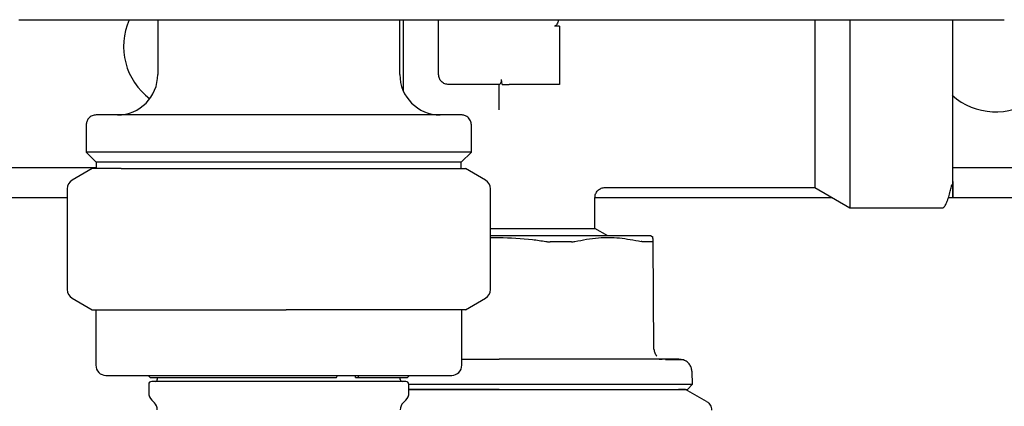
# Model space of a CAD drawing. Units: inches. Extents: x 0.4 to 16.6, y 0.2 to 10.8.
# Drawn here: x 11.5 to 11.7, y 5.8 to 5.9 of the extents above; entities that cross this region are included whole.
import ezdxf

# ---------------------------------------------------------------- set-up
doc = ezdxf.new("R2010")
doc.units = ezdxf.units.IN
doc.header["$MEASUREMENT"] = 0

msp = doc.modelspace()

# ---------------------------------------------------------------- linework, layer by layer
at = {"color": 7, "linetype": 'Continuous', "lineweight": 25}
for p, q in [((11.53057770941614, 5.904256198999924), (11.53072771796928, 5.904256198999924)), ((11.53269622209802, 5.904256198999924), (11.54635506487873, 5.904256198999924)), ((11.55768657403424, 5.904256198999924), (11.55768657403424, 5.89362627774008)), ((11.56210309710196, 5.904256198999924), (11.7229550903366, 5.904256198999924)), ((11.60493066852243, 5.89362627774008), (11.60493066852243, 5.904256198999924)), ((11.60561964490039, 5.904256198999924), (11.60561964490039, 5.890405201328277)), ((11.61250940867991, 5.89362627774008), (11.61250940867991, 5.904256198999924)), ((11.69281300836193, 5.904256198999924), (11.69281300836193, 5.896185332858189)), ((11.63613145592401, 5.903075096636062), (11.6351472039555, 5.903075096635804)), ((11.63613145592401, 5.903075096637763), (11.63613145592401, 5.896185332860437)), ((11.63613145592401, 5.896185332858189), (11.63613145592401, 5.891657773801982)), ((11.68599391068582, 5.896185332858189), (11.68599391068582, 5.871579033645592)), ((11.69281300834524, 5.896185332858189), (11.69281300834524, 5.867642025771575)), ((11.62491964371607, 5.891657773802016), (11.62476702914999, 5.892642025773225)), ((11.62437216293714, 5.891657773803071), (11.61447791261692, 5.891657773803071)), ((11.62432043230196, 5.886744719619456), (11.62432043230196, 5.891657773800337)), ((11.63613145592401, 5.891657773801982), (11.62628893623864, 5.891657773801983)), ((11.54371019608149, 5.883783758057166), (11.54371019608149, 5.878468797424921)), ((11.61890704647519, 5.878468797424921), (11.61890704647519, 5.883783758057166)), ((11.54371019608169, 5.878468797424921), (11.54567870001291, 5.876500293493701)), ((11.61890704647499, 5.878468797424921), (11.54371019608169, 5.878468797424921)), ((11.61693854254377, 5.876500293493701), (11.61890704647499, 5.878468797424921)), ((11.48209602285314, 5.875516041504056), (11.5456787000185, 5.875516041504056)), ((11.54489129844369, 5.875303443094411), (11.54095429056968, 5.873030410538545)), ((11.5505118386057, 5.875303443094411), (11.54489129844369, 5.875303443094411)), ((11.5456787000185, 5.876500293493701), (11.5456787000185, 5.875303443094411)), ((11.61693854254377, 5.876500293493701), (11.5456787000185, 5.876500293493701)), ((11.55051183860401, 5.875303443094411), (11.58274277831092, 5.875303443094411)), ((11.58274277831092, 5.875303443094411), (11.61353956098359, 5.875303443094411)), ((11.61353956098359, 5.875303443094411), (11.61772594411299, 5.875303443094411)), ((11.61693854253818, 5.875303443094411), (11.61693854253818, 5.876500293493701)), ((11.621662951987, 5.873030410538545), (11.61772594411299, 5.875303443094411)), ((11.71290310946731, 5.875516041488504), (11.80296216458543, 5.875516041504056)), ((11.53997003860117, 5.871325636121647), (11.53997003860117, 5.851722194949063)), ((11.6226472039555, 5.851722194949064), (11.6226472039555, 5.871325636121647)), ((11.64498531792523, 5.871579033645592), (11.68599391068582, 5.871579033645592)), ((11.68599391068582, 5.871579033645592), (11.69281300834524, 5.867642025776656)), ((11.48111177088464, 5.869610529708583), (11.53997003860117, 5.869610529708585)), ((11.64302121970354, 5.863596265137717), (11.64302121970354, 5.869613931659073)), ((11.64302121970354, 5.869610529708588), (11.68940345951992, 5.86961052970859)), ((11.71203300113388, 5.869610529708591), (11.80394641655393, 5.869610529708592)), ((11.69281300834524, 5.867642025771575), (11.71093460553821, 5.867642025771575)), ((11.6226472039555, 5.863596265137717), (11.64302121970354, 5.863596265137717)), ((11.64552639797627, 5.862149899787323), (11.64302121970354, 5.863596265137717)), ((11.62432043230121, 5.862149899787323), (11.6226472039555, 5.862149899787323)), ((11.6226472039555, 5.861809788579936), (11.6243204323018, 5.861852379845979)), ((11.65439941843449, 5.861831533215741), (11.65384799135708, 5.862149899787323)), ((11.65455328528607, 5.840085477473374), (11.65437019717971, 5.861065296435936)), ((11.54095429056968, 5.850017420532165), (11.54489129844369, 5.8477443879763)), ((11.61772594411299, 5.8477443879763), (11.621662951987, 5.850017420532165)), ((11.54489129844369, 5.8477443879763), (11.5505118386057, 5.8477443879763)), ((11.54558027482165, 5.8477443879763), (11.54558027482165, 5.836917616322757)), ((11.5505118386057, 5.8477443879763), (11.58274277831097, 5.8477443879763)), ((11.6135395609836, 5.8477443879763), (11.58274277831097, 5.8477443879763)), ((11.61772594411299, 5.8477443879763), (11.61353956098361, 5.8477443879763)), ((11.61703696773503, 5.836917616322757), (11.61703696773503, 5.8477443879763)), ((11.65613147199794, 5.838015558444474), (11.6555621507896, 5.838018624166956)), ((11.54754877875865, 5.834949112385749), (11.61506846379802, 5.834949112385749)), ((11.55581649529409, 5.834949112385749), (11.55621019608149, 5.834555411598347)), ((11.55621019608149, 5.834555411598347), (11.59255868761641, 5.834555411598347)), ((11.55758814883739, 5.834555411598347), (11.55758814883739, 5.834161710810946)), ((11.55758814883739, 5.834555411598347), (11.55758814883739, 5.834161710810946)), ((11.59255868761641, 5.834555411598347), (11.59276979102717, 5.834949112385749)), ((11.59629806449604, 5.834555411598347), (11.59629806449604, 5.834949112385749)), ((11.59629806449604, 5.834555411598347), (11.59672041500461, 5.834555411598347)), ((11.59693151841536, 5.834949112385749), (11.59672041500461, 5.834555411598347)), ((11.59672041500461, 5.834555411598347), (11.60640704647519, 5.834555411598347)), ((11.60502909371928, 5.834161710810946), (11.60502909371928, 5.834555411598347)), ((11.60502909371928, 5.834161710810946), (11.60502909371928, 5.834555411598347)), ((11.60640704647519, 5.834555411598347), (11.60680074726259, 5.834949112385749)), ((11.66204773405502, 5.83321255463474), (11.66198411456627, 5.835642084891261)), ((11.55591492049094, 5.833177458842441), (11.55591492049094, 5.831532209949475)), ((11.55591492049094, 5.833177458842441), (11.55591492049094, 5.831532209949475)), ((11.60611177088464, 5.833768010023544), (11.55650547167204, 5.833768010023544)), ((11.56033351524184, 5.833768010023544), (11.55650547167204, 5.833768010023544)), ((11.59454648957917, 5.833768010023544), (11.56033351524184, 5.833768010023544)), ((11.60611177088464, 5.833768010023544), (11.59454648957917, 5.833768010023544)), ((11.60670232206574, 5.831532209949475), (11.60670232206574, 5.833177458842441)), ((11.60670232206574, 5.831532209949475), (11.60670232206574, 5.833177458842441)), ((11.66108924679942, 5.832228639944804), (11.66204773405502, 5.83321255463474)), ((11.66483323557288, 5.829864113212459), (11.6607377551366, 5.832228639944804)), ((11.55649148194529, 5.830140267466825), (11.55701158738304, 5.829620162029082)), ((11.55649148194529, 5.830140267466825), (11.55701158738304, 5.829620162029082)), ((11.60560565517364, 5.829620162029082), (11.60612576061138, 5.830140267466825)), ((11.60560565517364, 5.829620162029082), (11.60612576061138, 5.830140267466825))]:
    msp.add_line(p, q, dxfattribs=at)
for centre, radius, start, end in [((11.56378893623897, 5.899138088763702), 0.01279527559055111, 156.1576292162014, 233.1301023541584), ((11.7212692511996, 5.899138088763702), 0.01279527559055235, 228.2980492370099, 23.83574231367745), ((11.54981255828621, 5.89362627774008), 0.00787401574803237, 270.0000000000008, 0), ((11.61280468427046, 5.89362627774008), 0.00787401574803237, 180, 269.9999999782984), ((11.54193854253818, 5.871325636121647), 0.001968503937007426, 119.9999999999459, 180), ((11.6206557582141, 5.871325840515702), 0.00196869193680819, 359.9940514224009, 59.97863291961652), ((11.62067870001849, 5.871325636121647), 0.001968503937009203, 0, 59.9999999999646), ((11.54193854253818, 5.851722194949064), 0.001968503937007426, 180, 240.000000000055), ((11.62065575821411, 5.851721990555007), 0.001968691936806414, 300.0213670803525, 0.005948577625742912), ((11.62067870001849, 5.851722194949064), 0.001968503937009203, 300.0000000000362, 0), ((11.54754877875865, 5.836917616322757), 0.001968503937008315, 180, 270.0000000000008), ((11.61506846379802, 5.836917616322757), 0.001968503937009203, 270.0000000000525, 0), ((11.55650547167204, 5.833177458842441), 0.0005905511811024056, 90, 180), ((11.55719444804999, 5.834161710810946), 0.0003937007874021958, 270.0000000000008, 0), ((11.60542279450668, 5.834161710810946), 0.0003937007874021958, 180, 270.0000000000008), ((11.60611177088464, 5.833177458842441), 0.0005905511811032937, 0, 90), ((11.55788342442795, 5.831532209949475), 0.001968503937008256, 180, 224.9999999999642), ((11.60473381812873, 5.831532209949475), 0.001968503937009203, 315.0000000000373, 0), ((11.55561964490039, 5.828228219546432), 0.001968503937007426, 0, 45.00000000003656), ((11.60699759765629, 5.828228219546432), 0.001968503937008256, 135.0000000000366, 180)]:
    msp.add_arc(centre, radius, start, end, dxfattribs=at)
for points in [[(11.53072771796928, 5.904256198999924), (11.53107316228389, 5.904256198999924), (11.53176405091291, 5.904256198999924), (11.53238549824189, 5.904256198999924), (11.53269622190629, 5.904256198999924)], [(11.61447791261692, 5.891657773803071), (11.6142199656803, 5.891687363513283), (11.61370407180704, 5.891746542933705), (11.61305339279701, 5.892201757920167), (11.61259817781055, 5.892852436930201), (11.61253899839013, 5.893368330803454), (11.61250940867991, 5.89362627774008)]]:
    msp.add_open_spline(points, degree=3, dxfattribs=at)
for points, knots in [([(11.54635506506384, 5.904256198999924), (11.54884089486086, 5.904256198999924), (11.55381247710896, 5.904256198999924), (11.55933958553173, 5.904256198999924), (11.56210309674881, 5.904256198999924)], [0, 0, 0, 0, 0.5000077788056506, 1, 1, 1, 1]), ([(11.63588275600373, 5.904256198999924), (11.63587264753486, 5.904165846051393), (11.63584899083598, 5.903954394393873), (11.63570394567604, 5.903632898251294), (11.63555941873179, 5.903355862754641), (11.63539744669291, 5.903176907663339), (11.63527441062186, 5.903089977251564), (11.63518276452582, 5.903079256506841), (11.63514720395851, 5.903075096637727)], [0, 0, 0, 0, 0.190256377608879, 0.445254162190944, 0.7124083494933042, 0.8209149168418889, 0.9305113100489297, 1, 1, 1, 1]), ([(11.68599391068582, 5.904256198999924), (11.68599391068582, 5.903119033144056), (11.68599391068582, 5.900506897489976), (11.68599391068582, 5.897744915156055), (11.68599391068582, 5.896185332858189)], [0, 0, 0, 0, 0.4353395100643921, 1, 1, 1, 1]), ([(11.71290310946731, 5.896185332858189), (11.71290310946731, 5.897361193346348), (11.71290310946731, 5.899867388114354), (11.71290310946731, 5.902598416257798), (11.71290310946731, 5.904046966030688), (11.71290310946731, 5.904256198999924)], [0, 0, 0, 0, 0.4305928687550765, 0.9177530886381424, 1, 1, 1, 1]), ([(11.71290310946731, 5.87273697713735), (11.71290310946731, 5.871863574203702), (11.71290310946731, 5.870089888132767), (11.71290310946731, 5.869352291326781), (11.71290310946731, 5.870148704102683), (11.71290310946731, 5.872465957795109), (11.71290310946731, 5.875899794518722), (11.71290310946731, 5.879994345112883), (11.71290310946731, 5.884318041890594), (11.71290310946731, 5.888550301357415), (11.71290310946731, 5.892492476756084), (11.71290310946731, 5.895006023131197), (11.71290310946731, 5.896185332858189)], [0, 0, 0, 0, 0.117014113024042, 0.2376294999451281, 0.3582448868662143, 0.4752589998902565, 0.5856753769794056, 0.6874742467187567, 0.779669674306784, 0.8621317716277489, 0.9353147630883153, 1, 1, 1, 1]), ([(11.62437216293714, 5.891657773803072), (11.62440346076572, 5.891669253638566), (11.62446594318407, 5.891692171774319), (11.62460425986813, 5.891862512713542), (11.62472117512046, 5.892099990284212), (11.62478369907632, 5.892379488391978), (11.62477240700594, 5.892557329045124), (11.62476702914999, 5.892642025773225)], [0, 0, 0, 0, 0.2170830702830594, 0.4333807114999122, 0.6687077958961392, 0.84222186976455, 1, 1, 1, 1]), ([(11.62491964371396, 5.891657773803071), (11.6250913894424, 5.891657773803071), (11.62543495113991, 5.891657773803071), (11.62593888387823, 5.891657773803071), (11.62622344466755, 5.891657773803072), (11.62628893623858, 5.891657773803072)], [0, 0, 0, 0, 0.4348799788526805, 0.8699378150570258, 1, 1, 1, 1]), ([(11.54567870001823, 5.885752261991644), (11.54539975196625, 5.885717558640634), (11.54481924501189, 5.885645338969414), (11.54415896495382, 5.885112861440038), (11.5437746593131, 5.884450648953577), (11.54373111851836, 5.884000206753122), (11.54371019608189, 5.883783758055302)], [0, 0, 0, 0, 0.2702613318196915, 0.5624293896394355, 0.7897364218512819, 1, 1, 1, 1]), ([(11.61693854253802, 5.885752261992048), (11.61687712567479, 5.885752261992048), (11.61674622356281, 5.885752261992048), (11.61558556022494, 5.885752261992048), (11.6134077804608, 5.885752261992048), (11.61052573939598, 5.885752261992048), (11.60748542146175, 5.885752261992048), (11.60376010396345, 5.885752261992048), (11.59808677333686, 5.885752261992048), (11.59008221280842, 5.885752261992048), (11.58130856365091, 5.885752261992048), (11.57253525681673, 5.885752261992048), (11.56452971841538, 5.885752261992048), (11.55785184665493, 5.885752261992048), (11.55275658348845, 5.885752261992048), (11.54921004023777, 5.885752261992048), (11.54703155330998, 5.885752261992048), (11.54587104550053, 5.885752261992048), (11.54574012534676, 5.885752261992048), (11.54567870001866, 5.885752261992048)], [0, 0, 0, 0, 0.04241985754301035, 0.09041244782397459, 0.1444901723259764, 0.2049509063532655, 0.2376110807255948, 0.271801313890401, 0.3442111435545838, 0.4209476949227599, 0.5000459215817027, 0.5791441482406454, 0.6558806996088216, 0.7282905292730041, 0.7950490936467345, 0.8555098276740235, 0.9095875521760254, 0.9575801424569896, 1, 1, 1, 1]), ([(11.61890704647479, 5.883783758057166), (11.61887234312354, 5.884062706108998), (11.61880012345184, 5.88464321306299), (11.61826764592238, 5.885303493120324), (11.61760543343625, 5.885687798760535), (11.61715499123611, 5.885731339555205), (11.61693854253844, 5.885752261991644)], [0, 0, 0, 0, 0.2702613318716157, 0.5624293896866436, 0.7897364218726082, 1, 1, 1, 1]), ([(11.64302121979975, 5.869610529662149), (11.64304751508179, 5.869858160199274), (11.64308796557552, 5.870239094599439), (11.64333343330841, 5.870697393947218), (11.64358749191103, 5.871012761511238), (11.64390285947182, 5.871266820114387), (11.64436115881109, 5.871512287844775), (11.6447420932018, 5.871552738334304), (11.6449897237321, 5.871579033613536)], [0, 0, 0, 0, 0.2394568404869125, 0.3683606592096687, 0.500000003445342, 0.6316393471251806, 0.7605431643017404, 1, 1, 1, 1]), ([(11.71093460553821, 5.867642025771262), (11.71106473661461, 5.867695547402961), (11.7113159254576, 5.867798858903281), (11.71170668192037, 5.868588851304419), (11.71205793725507, 5.869632133122858), (11.71235127212896, 5.870711502413277), (11.71253094369613, 5.871465794959319), (11.7126525120332, 5.871893690792125), (11.71268673490157, 5.872001374444858), (11.71271138035315, 5.872066096458378), (11.71272338069011, 5.872093918719173), (11.71273173583599, 5.872111572627388), (11.71273983967389, 5.872126864148487), (11.71275072548638, 5.872144743793944), (11.71276352468596, 5.872159769410418), (11.7127727147167, 5.872166058257122), (11.71277656070012, 5.872165542163512), (11.71277717104683, 5.872165460260914)], [0, 0, 0, 0, 0.2590217628317603, 0.4999833914761886, 0.7061321881207807, 0.8632267111797693, 0.959650588143179, 0.9733305429819817, 0.982854795296376, 0.9862757415357013, 0.9877489269555106, 0.9891301783334613, 0.9904886734015784, 0.9918990176634782, 0.995126647830696, 0.999226612776698, 1, 1, 1, 1]), ([(11.65384799135708, 5.862149899787323), (11.65371906544341, 5.862149899787323), (11.6535673924057, 5.862149899787323), (11.65241171237169, 5.862149899787323), (11.65132705618513, 5.862149899787323), (11.64902938703412, 5.862149899787323), (11.64725459722642, 5.862149899787323), (11.64395755844647, 5.862149899787323), (11.64161965450511, 5.862149899787323), (11.63754725338652, 5.862149899787323), (11.63480576631295, 5.862149899787323), (11.63023565029994, 5.862149899787323), (11.62727782511377, 5.862149899787323), (11.62470612267571, 5.862149899787323), (11.62432043230279, 5.862149899787323)], [0, 0, 0, 0, 0.1416710908591668, 0.1666669181906629, 0.3083373051495736, 0.3333336254199947, 0.4750053181945066, 0.5000002067438318, 0.6416725557843023, 0.6666667415930468, 0.8083383235059693, 0.8333333097329196, 0.9750042085072408, 0.9999999999999999, 0.9999999999999999, 0.9999999999999999, 0.9999999999999999]), ([(11.62432043230219, 5.861852379845979), (11.6264999983799, 5.86178108471379), (11.62956013692462, 5.861680985439769), (11.63258097056442, 5.861202887420949), (11.63345023281898, 5.861065311966192)], [0, 0, 0, 0, 0.7122442483752975, 1, 1, 1, 1]), ([(11.63911307962133, 5.86106532190446), (11.64063750393115, 5.861359182785617), (11.64353210694096, 5.861917170863857), (11.64787257405385, 5.861879702159433), (11.65063488251547, 5.861337887434845), (11.65202456798481, 5.861065306707422)], [0, 0, 0, 0, 0.3560230266849133, 0.6760226256975387, 1, 1, 1, 1]), ([(11.65437019717472, 5.861065297007751), (11.65436731929649, 5.861395069189571), (11.65436327776063, 5.86185818332793), (11.65436387349008, 5.861789919493981), (11.65436404501525, 5.861770264656383)], [0, 0, 0, 0, 0.7120753924470411, 1, 1, 1, 1]), ([(11.63345023281898, 5.861065311966192), (11.6335182285825, 5.861054637863107), (11.63365422211922, 5.861033289341449), (11.63385777117489, 5.861012034266243), (11.63405976246677, 5.860998201605957), (11.63419097451904, 5.860996511496314), (11.63425685297069, 5.860995662932447)], [0, 0, 0, 0, 0.2504040998369498, 0.5008156006421379, 0.7493713820684499, 1, 1, 1, 1]), ([(11.6384509229739, 5.860995665924332), (11.63796162678521, 5.860995648580328), (11.63722774385346, 5.860995622566498), (11.63635101368659, 5.860995620395903), (11.63584673442098, 5.860995631423902), (11.6353936746664, 5.860995646399515), (11.63486467333714, 5.860995668712206), (11.63445948772671, 5.860995664862629), (11.63425685296797, 5.860995662937443)], [0, 0, 0, 0, 0.35882023891301, 0.538185367051686, 0.6278623122922014, 0.717539259269725, 0.8587403832262763, 1, 1, 1, 1]), ([(11.63845092297826, 5.860995665918712), (11.63851165853121, 5.860996566215167), (11.63863312895324, 5.860998366797942), (11.63886236998795, 5.861015834905458), (11.63901288322332, 5.86104554436747), (11.63911307962133, 5.86106532190446)], [0, 0, 0, 0, 0.2505464509846245, 0.5010900809233371, 1, 1, 1, 1]), ([(11.65250314421452, 5.860995617561406), (11.65247045673523, 5.860996536075631), (11.65240508215565, 5.860998373093431), (11.65225301842757, 5.861016032785133), (11.65211549901236, 5.861045694014486), (11.65202456798481, 5.861065306707422)], [0, 0, 0, 0, 0.2530516927044359, 0.506100451333972, 1, 1, 1, 1]), ([(11.65424038493457, 5.860995614832613), (11.65415277672973, 5.860995619026211), (11.65388990816029, 5.860995631609105), (11.65346299137729, 5.860995688215971), (11.65296449396172, 5.860995623953568), (11.65265698422124, 5.860995619696658), (11.65250314420584, 5.860995617567026)], [0, 0, 0, 0, 0.1793678558240663, 0.5381935602334401, 0.7689689123452322, 0.9999999999999999, 0.9999999999999999, 0.9999999999999999, 0.9999999999999999]), ([(11.65424038494279, 5.860995614827618), (11.65426045771632, 5.860996514794613), (11.65430060303725, 5.860998314718466), (11.65435538087826, 5.861015790065111), (11.65436427580409, 5.861045511431992), (11.65437019717472, 5.861065297007751)], [0, 0, 0, 0, 0.2505443029687504, 0.5010857834098349, 0.9999999999999999, 0.9999999999999999, 0.9999999999999999, 0.9999999999999999]), ([(11.65455328528607, 5.840085477473351), (11.65456196213101, 5.839957415919446), (11.65457932249653, 5.83970119428557), (11.65470055624624, 5.839333810220754), (11.65487916527626, 5.838990957438337), (11.65505035820549, 5.838800016302102), (11.65513585851168, 5.838704652984916)], [0, 0, 0, 0, 0.2500777318420341, 0.5003478647169067, 0.7504545851173858, 1, 1, 1, 1]), ([(11.61703696773503, 5.838134151755828), (11.61765179156599, 5.838134151755828), (11.61926255829061, 5.838134151755828), (11.62170644659322, 5.838134151755828), (11.62352377514884, 5.838134151755828), (11.62432043230196, 5.838134151755828)], [0, 0, 0, 0, 0.2574506857380059, 0.6744907678214942, 1, 1, 1, 1]), ([(11.64187318432688, 5.838134151755828), (11.64140156435947, 5.838134151755828), (11.64045896460442, 5.838134151755828), (11.63859431120024, 5.838134151755828), (11.6362584258978, 5.838134151755828), (11.63317499936063, 5.838134151755828), (11.62998264021401, 5.838134151755828), (11.62693537908715, 5.838134151755828), (11.62511737800555, 5.838134151755828), (11.62432043230196, 5.838134151755828)], [0, 0, 0, 0, 0.08821843828113053, 0.1763171283249876, 0.3382258338141063, 0.5000305897798797, 0.7032503410806374, 0.8699157178112391, 1, 1, 1, 1]), ([(11.64914377227157, 5.838134151755828), (11.64887523676663, 5.838134151755828), (11.6481988322403, 5.838134151755828), (11.64669900918917, 5.838134151755828), (11.64458153909857, 5.838134151755828), (11.64277630412572, 5.838134151755828), (11.64187318432688, 5.838134151755828)], [0, 0, 0, 0, 0.1228333402120546, 0.3094005290744293, 0.6545081030195672, 1, 1, 1, 1]), ([(11.65472269061947, 5.838134151755828), (11.65429206410844, 5.838134151755828), (11.65343195415369, 5.838134151755828), (11.65195335813547, 5.838134151755828), (11.65069737516012, 5.838134151755828), (11.64974408076843, 5.838134151755828), (11.64934383462789, 5.838134151755828), (11.64914377227157, 5.838134151755828)], [0, 0, 0, 0, 0.2715524791873793, 0.5423841417179807, 0.8138705966746722, 0.9069635325880173, 1, 1, 1, 1]), ([(11.65942593634908, 5.838134151755828), (11.65928832401049, 5.83813415175536), (11.65915071087436, 5.838134151754891), (11.65860952822553, 5.838134151755828), (11.65860949880176, 5.838134151755828), (11.6586093323117, 5.838134151755828), (11.65860889411923, 5.838134151755828), (11.65860622897842, 5.838134151755829), (11.65859919987949, 5.838134151755828), (11.65855622369698, 5.838134151755829), (11.65843910378973, 5.838134151755827), (11.65811939183164, 5.838134151755829), (11.65748600579685, 5.838134151755828), (11.6563803564929, 5.838134151755828), (11.65530943893405, 5.838134151755828), (11.65472269061947, 5.838134151755828)], [0, 0, 0, 0, 0.4122933091804374, 0.4122956986696147, 0.4123023743087885, 0.4123157255823083, 0.4124225355388149, 0.4126361542173548, 0.4143450446413506, 0.4177625149956714, 0.4450884001769209, 0.4996833856805382, 0.6310799493088939, 0.7978712589323518, 1, 1, 1, 1]), ([(11.65881752067789, 5.83799600820646), (11.65852629695071, 5.837999844424004), (11.65809516652386, 5.838005523597619), (11.65713275259275, 5.838010298830723), (11.65682043838704, 5.838011848447873)], [0, 0, 0, 0, 0.6754886898282136, 0.9999999999999999, 0.9999999999999999, 0.9999999999999999, 0.9999999999999999]), ([(11.66033741993705, 5.837966298184373), (11.66025631398616, 5.837973636173766), (11.66013780644885, 5.837984358038711), (11.65913424866138, 5.837993213406865), (11.65881752067789, 5.83799600820646)], [0, 0, 0, 0, 0.6843948724770706, 1, 1, 1, 1]), ([(11.65940432418706, 5.838134119617315), (11.65955910881669, 5.838128322099434), (11.65987793111373, 5.838116380487577), (11.66018132193695, 5.838017284293702), (11.66033741993705, 5.837966298184373)], [0, 0, 0, 0, 0.485488722260762, 1, 1, 1, 1]), ([(11.66198411456627, 5.835642084891261), (11.66195899979942, 5.835877416056195), (11.66190690884603, 5.83636552031835), (11.66156291276183, 5.837044759968928), (11.66103757532505, 5.837626934306593), (11.66056953926321, 5.83785379042398), (11.66033741993705, 5.837966298184373)], [0, 0, 0, 0, 0.2342399444644938, 0.4858409437271874, 0.7450062860397964, 1, 1, 1, 1]), ([(11.60669817417636, 5.83321255463474), (11.60809994655805, 5.83321255463474), (11.61156613276892, 5.83321255463474), (11.61757314201784, 5.83321255463474), (11.62211407667264, 5.83321255463474), (11.62432043230196, 5.83321255463474)], [0, 0, 0, 0, 0.2587625488903194, 0.6398465190007068, 1, 1, 1, 1]), ([(11.62432043230196, 5.83321255463474), (11.62729783263474, 5.83321255463474), (11.6334627008738, 5.83321255463474), (11.64239511274632, 5.83321255463474), (11.64993921054524, 5.83321255463474), (11.65561453225399, 5.83321255463474), (11.65937291728284, 5.83321255463474), (11.66164271521562, 5.83321255463474), (11.66191544131361, 5.83321255463474), (11.66204773405502, 5.83321255463474)], [0, 0, 0, 0, 0.1507140567076472, 0.3120615965374424, 0.4796559165087472, 0.6162424296666296, 0.7502149364416868, 0.8788353917521511, 1, 1, 1, 1]), ([(11.60670232206574, 5.832228639944804), (11.60831040417549, 5.832228639944804), (11.61086437007679, 5.832228639944804), (11.61411611094803, 5.832228639944804), (11.61617278567857, 5.832228639944804), (11.61773149796498, 5.832228639944804), (11.61930215604502, 5.832228639944804), (11.62092496519044, 5.832228639944804), (11.62259875709737, 5.832228639944804), (11.62374612147509, 5.832228639944804), (11.62432043230147, 5.832228639944804)], [0, 0, 0, 0, 0.294126748768458, 0.4671339121683097, 0.5535762999819857, 0.6400187962351115, 0.7264612913357534, 0.8129037450136144, 0.9063493630267121, 1, 1, 1, 1]), ([(11.62432043230113, 5.832228639944804), (11.62392202578059, 5.832228639944804), (11.62312521247251, 5.832228639944804), (11.62193127751062, 5.832228639944804), (11.62073991846385, 5.832228639944804), (11.61955241738207, 5.832228639944804), (11.6185671124615, 5.832228639944804), (11.61778214161556, 5.832228639944804), (11.61700423792586, 5.832228639944804), (11.61603963506101, 5.832228639944804), (11.61488905101461, 5.832228639944804), (11.61374384357464, 5.832228639944804), (11.61279547181343, 5.832228639944804), (11.61204317087264, 5.832228639944804), (11.61148228102096, 5.832228639944804), (11.61092484793664, 5.832228639944804), (11.6103710174866, 5.832228639944804), (11.6098209271976, 5.832228639944804), (11.60927475985279, 5.832228639944804), (11.60873253561612, 5.832228639944804), (11.60801989185911, 5.832228639944804), (11.60734006520433, 5.832228639944804), (11.60684956743826, 5.832228639944804), (11.60670232206574, 5.832228639944804)], [0, 0, 0, 0, 0.0649837784890156, 0.1299676005286842, 0.1949514219471585, 0.2599352222772364, 0.3249190433122664, 0.3574076713193073, 0.3898963011532552, 0.4540967089281243, 0.5183646766350987, 0.5833484624511018, 0.648332290193087, 0.6808209242554009, 0.7133095531956046, 0.7457981780250864, 0.778286800501205, 0.8107754222901223, 0.8432640449750486, 0.8757526700631815, 0.908241298991507, 0.9724544227390086, 1, 1, 1, 1]), ([(11.62432043230246, 5.832228639944804), (11.62477917409942, 5.832228639944804), (11.62569665817963, 5.832228639944804), (11.62707096038658, 5.832228639944804), (11.62844139823937, 5.832228639944804), (11.62980610036957, 5.832228639944804), (11.63161578347052, 5.832228639944804), (11.63340708910035, 5.832228639944804), (11.63649772578021, 5.832228639944804), (11.64038647056636, 5.832228639944804), (11.64521191572647, 5.832228639944804), (11.64852405332349, 5.832228639944804), (11.65094230220403, 5.832228639944804), (11.65264457413129, 5.832228639944804), (11.65418441017813, 5.832228639944804), (11.65531251399398, 5.832228639944804), (11.65610539052098, 5.832228639944804), (11.6568435980095, 5.832228639944804), (11.65752621352487, 5.832228639944804), (11.65815214398746, 5.832228639944804), (11.65890941159953, 5.832228639944804), (11.65954914204686, 5.832228639944804), (11.66006744871292, 5.832228639944804), (11.66039480527223, 5.832228639944804), (11.66074888109244, 5.832228639944804), (11.66095061424031, 5.832228639944804), (11.66105866263106, 5.832228639944804), (11.6610894933453, 5.832228639944804), (11.66108764643211, 5.832228639944804), (11.66108729203669, 5.832228639944804)], [0, 0, 0, 0, 0.02383591743059697, 0.04767186012876468, 0.07150779193638408, 0.09534372542402743, 0.1191796662699557, 0.1668766795916996, 0.1907126020924105, 0.2863096387206284, 0.3830254419461463, 0.4797415535311099, 0.506093766964201, 0.5588318943579038, 0.6115704122981969, 0.637922569355909, 0.6642747619707786, 0.6906269665366677, 0.7169791289777557, 0.7433313018598111, 0.7696835199796423, 0.822421706249346, 0.8487739027207065, 0.8751260929842165, 0.9014782753352318, 0.9542165794829405, 0.9673905564838747, 0.9937427283057261, 1, 1, 1, 1]), ([(11.6607377551366, 5.832228639944804), (11.66073677031309, 5.832228639944804), (11.66073381564272, 5.832228639944804), (11.66069982426708, 5.832228639944804), (11.66062186481791, 5.832228639944804), (11.66050423744498, 5.832228639944804), (11.66034778099303, 5.832228639944804), (11.66018500332354, 5.832228639944804), (11.66003563693054, 5.832228639944804), (11.65991365883827, 5.832228639944804), (11.65978438633898, 5.832228639944804), (11.65964209404561, 5.832228639944804), (11.65952221517657, 5.832228639944804), (11.65941066327084, 5.832228639944804), (11.65936448588069, 5.832228639944804)], [0, 0, 0, 0, 0.06007543847632072, 0.1802385045052713, 0.3004015245336384, 0.4205645693604609, 0.5407276045801648, 0.6608906076723429, 0.7209660546835928, 0.7810415020579832, 0.8411169501704944, 0.8998148726267654, 0.9585279365356113, 1, 1, 1, 1]), ([(11.66482816893772, 5.829867038435635), (11.6649705612435, 5.829769843140149), (11.66525532559206, 5.829575466380461), (11.6655653691522, 5.829156144899979), (11.66577349042658, 5.828677978560378), (11.66579944346409, 5.828334177020591), (11.66581242090622, 5.828162264018736)], [0, 0, 0, 0, 0.250017789275425, 0.5000000000000265, 0.7499822107244896, 1, 1, 1, 1])]:
    msp.add_open_spline(points, degree=3, knots=knots, dxfattribs=at)

doc.saveas('drawing.dxf')
